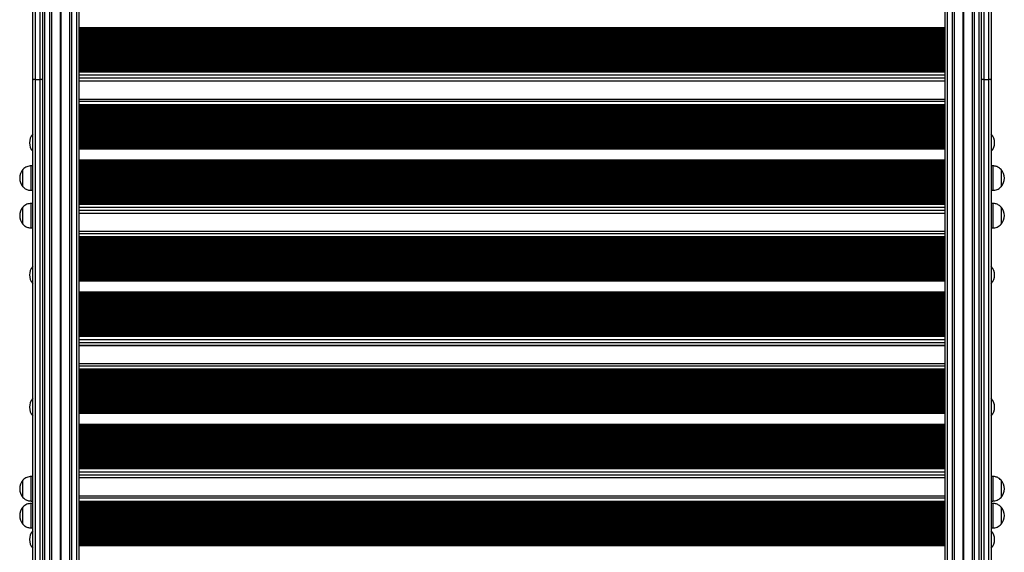
# Model space of a CAD drawing. Units: millimetres. Extents: x 546 to 13686, y 468 to 18160.
# Drawn here: x 8504 to 9710, y 6943 to 7595 of the extents above; entities that cross this region are included whole.
import ezdxf

# ---------------------------------------------------------------- set-up
doc = ezdxf.new("R2010")
doc.units = ezdxf.units.MM
doc.header["$LTSCALE"] = 100

msp = doc.modelspace()

# ---------------------------------------------------------------- linework, layer by layer
at = {"color": 7, "linetype": 'Continuous', "lineweight": 25}
for p, q in [((8535.4, 6151.1), (8535.4, 8226.5)), ((8541.4, 6151.1), (8541.4, 8226.5)), ((8543.9, 6151), (8543.9, 8226.1)), ((8565.9, 6151), (8565.9, 8226.1)), ((8568.4, 6151.1), (8568.4, 8226.5)), ((8574.4, 6151.1), (8574.4, 8226.5)), ((8577.4, 6150.6), (8577.4, 8226)), ((9637.4, 8226), (9637.4, 6150.6)), ((9640.4, 8226.5), (9640.4, 6151.1)), ((9646.4, 8226.5), (9646.4, 6151.1)), ((9648.9, 8226.1), (9648.9, 6151)), ((9670.9, 8226.1), (9670.9, 6151)), ((9673.4, 8226.5), (9673.4, 6151.1)), ((9679.4, 8226.5), (9679.4, 6151.1)), ((8523.4, 8192.1), (8523.4, 7521.8)), ((8529.4, 7521.8), (8529.4, 8192.1)), ((8532.4, 8192.1), (8532.4, 7521.1)), ((9682.4, 7521.1), (9682.4, 8192.1)), ((9685.4, 8192.1), (9685.4, 7521.8)), ((9691.4, 7521.8), (9691.4, 8192.1)), ((8520.4, 7521.1), (8520.4, 8167.9)), ((9694.4, 8166.9), (9694.4, 7521.1)), ((8577.4, 7535.8), (9637.4, 7535.8)), ((8577.4, 7533.2), (9637.4, 7533.2)), ((8577.4, 7532.4), (9637.4, 7532.4)), ((8520.4, 6925.4), (8520.4, 7521.1)), ((8523.4, 7521.8), (8523.4, 6926.1)), ((8523.4, 7521.8), (8529.4, 7521.8)), ((8529.4, 6926.1), (8529.4, 7521.8)), ((8532.4, 7521.1), (8532.4, 6925.4)), ((8577.4, 7520.3), (9637.4, 7520.3)), ((9682.4, 6925.4), (9682.4, 7521.1)), ((9685.4, 7521.8), (9685.4, 6926.1)), ((9685.4, 7521.8), (9691.4, 7521.8)), ((9691.4, 6926.1), (9691.4, 7521.8)), ((9694.4, 7521.1), (9694.4, 6925.4)), ((9637.4, 7497.5), (8577.4, 7497.5)), ((8577.4, 7489.9), (9637.4, 7489.9)), ((8577.4, 7489), (9637.4, 7489)), ((8577.4, 7486.5), (9637.4, 7486.5)), ((8520.4, 7454.9), (8520.4, 7454.9)), ((8520.4, 7433.9), (8520.4, 7454.9)), ((9694.4, 7454.9), (9694.4, 7454.9)), ((9694.4, 7454.9), (9694.4, 7448.6)), ((9694.4, 7448.6), (9694.4, 7433.9)), ((8520.4, 7433.9), (8520.4, 7433.9)), ((9694.4, 7433.9), (9694.4, 7433.9)), ((8508.4, 7411.6), (8508.4, 7411.6)), ((8508.4, 7390.6), (8508.4, 7411.6)), ((8508.4, 7401.1), (8508.4, 7411.6)), ((8520.4, 7416.1), (8518.4, 7416.1)), ((8518.4, 7401.1), (8518.4, 7416.1)), ((9696.4, 7416.1), (9694.4, 7416.1)), ((9696.4, 7416.1), (9696.4, 7386.1)), ((9706.4, 7411.6), (9706.4, 7411.6)), ((9706.4, 7411.6), (9706.4, 7405.3)), ((9706.4, 7411.6), (9706.4, 7390.6)), ((9706.4, 7405.3), (9706.4, 7390.6)), ((8508.4, 7390.6), (8508.4, 7401.1)), ((8518.4, 7386.1), (8518.4, 7401.1)), ((8508.4, 7390.6), (8508.4, 7390.6)), ((8518.4, 7386.1), (8520.4, 7386.1)), ((9694.4, 7386.1), (9696.4, 7386.1)), ((9706.4, 7390.6), (9706.4, 7390.6)), ((8520.4, 7370.1), (8518.4, 7370.1)), ((8518.4, 7355.1), (8518.4, 7370.1)), ((8577.4, 7373.7), (9637.4, 7373.7)), ((8577.4, 7371.1), (9637.4, 7371.1)), ((8577.4, 7370.3), (9637.4, 7370.3)), ((9696.4, 7370.1), (9694.4, 7370.1)), ((9696.4, 7370.1), (9696.4, 7340.1)), ((8508.4, 7365.6), (8508.4, 7365.6)), ((8508.4, 7344.6), (8508.4, 7365.6)), ((8508.4, 7355.1), (8508.4, 7365.6)), ((8577.4, 7358.1), (9637.4, 7358.1)), ((9706.4, 7365.6), (9706.4, 7365.6)), ((9706.4, 7365.6), (9706.4, 7359.3)), ((9706.4, 7365.6), (9706.4, 7344.6)), ((9706.4, 7359.3), (9706.4, 7344.6)), ((8508.4, 7344.6), (8508.4, 7355.1)), ((8518.4, 7340.1), (8518.4, 7355.1)), ((8508.4, 7344.6), (8508.4, 7344.6)), ((8518.4, 7340.1), (8520.4, 7340.1)), ((9637.4, 7335.6), (8577.4, 7335.6)), ((9694.4, 7340.1), (9696.4, 7340.1)), ((9706.4, 7344.6), (9706.4, 7344.6)), ((8577.4, 7328), (9637.4, 7328)), ((8577.4, 7327.1), (9637.4, 7327.1)), ((8577.4, 7324.6), (9637.4, 7324.6)), ((8520.4, 7292.9), (8520.4, 7292.9)), ((8520.4, 7271.9), (8520.4, 7292.9)), ((9694.4, 7292.9), (9694.4, 7292.9)), ((9694.4, 7292.9), (9694.4, 7286.6)), ((9694.4, 7286.6), (9694.4, 7271.9)), ((8520.4, 7271.9), (8520.4, 7271.9)), ((9694.4, 7271.9), (9694.4, 7271.9)), ((8577.4, 7211.7), (9637.4, 7211.7)), ((8577.4, 7209.2), (9637.4, 7209.2)), ((8577.4, 7208.3), (9637.4, 7208.3)), ((8577.4, 7196.2), (9637.4, 7196.2)), ((9637.4, 7173.6), (8577.4, 7173.6)), ((8577.4, 7165.9), (9637.4, 7165.9)), ((8577.4, 7165.1), (9637.4, 7165.1)), ((8577.4, 7162.5), (9637.4, 7162.5)), ((8520.4, 7130.9), (8520.4, 7130.9)), ((8520.4, 7109.9), (8520.4, 7130.9)), ((9694.4, 7130.9), (9694.4, 7130.9)), ((9694.4, 7130.9), (9694.4, 7124.6)), ((9694.4, 7124.6), (9694.4, 7109.9)), ((8520.4, 7109.9), (8520.4, 7109.9)), ((9694.4, 7109.9), (9694.4, 7109.9)), ((8577.4, 7049.7), (9637.4, 7049.7)), ((8577.4, 7047.2), (9637.4, 7047.2)), ((8577.4, 7046.3), (9637.4, 7046.3)), ((8520.4, 7035.5), (8518.4, 7035.5)), ((8518.4, 7020.5), (8518.4, 7035.5)), ((8577.4, 7034.2), (9637.4, 7034.2)), ((9696.4, 7035.5), (9694.4, 7035.5)), ((9696.4, 7035.5), (9696.4, 7005.5)), ((8508.4, 7031), (8508.4, 7031)), ((8508.4, 7010), (8508.4, 7031)), ((8508.4, 7020.5), (8508.4, 7031)), ((8508.4, 7010), (8508.4, 7020.5)), ((8518.4, 7005.5), (8518.4, 7020.5)), ((9706.4, 7031), (9706.4, 7031)), ((9706.4, 7031), (9706.4, 7024.8)), ((9706.4, 7031), (9706.4, 7010)), ((9706.4, 7024.8), (9706.4, 7010)), ((8508.4, 7010), (8508.4, 7010)), ((9637.4, 7011.5), (8577.4, 7011.5)), ((9706.4, 7010), (9706.4, 7010)), ((8508.4, 6998.1), (8508.4, 6998.1)), ((8508.4, 6977.1), (8508.4, 6998.1)), ((8508.4, 6987.6), (8508.4, 6998.1)), ((8518.4, 7005.5), (8520.4, 7005.5)), ((8520.4, 7002.6), (8518.4, 7002.6)), ((8518.4, 6987.6), (8518.4, 7002.6)), ((8577.4, 7003.9), (9637.4, 7003.9)), ((8577.4, 7003.1), (9637.4, 7003.1)), ((8577.4, 7000.5), (9637.4, 7000.5)), ((9694.4, 7005.5), (9696.4, 7005.5)), ((9696.4, 7002.6), (9694.4, 7002.6)), ((9696.4, 7002.6), (9696.4, 6972.6)), ((9706.4, 6998.1), (9706.4, 6998.1)), ((9706.4, 6998.1), (9706.4, 6991.8)), ((9706.4, 6998.1), (9706.4, 6977.1)), ((8508.4, 6977.1), (8508.4, 6987.6)), ((8518.4, 6972.6), (8518.4, 6987.6)), ((9706.4, 6991.8), (9706.4, 6977.1)), ((8508.4, 6977.1), (8508.4, 6977.1)), ((8518.4, 6972.6), (8520.4, 6972.6)), ((9694.4, 6972.6), (9696.4, 6972.6)), ((9706.4, 6977.1), (9706.4, 6977.1)), ((8520.4, 6968.8), (8520.4, 6968.8)), ((8520.4, 6947.8), (8520.4, 6968.8)), ((9694.4, 6968.8), (9694.4, 6968.8)), ((9694.4, 6968.8), (9694.4, 6962.5)), ((9694.4, 6962.5), (9694.4, 6947.8)), ((8520.4, 6947.8), (8520.4, 6947.8)), ((9694.4, 6947.8), (9694.4, 6947.8))]:
    msp.add_line(p, q, dxfattribs=at)
at = {"color": 8, "linetype": 'Continuous', "lineweight": 25}
for p, q in [((8554.5, 6151), (8554.5, 8226.1)), ((8554.7, 6151), (8554.7, 8226.1)), ((8554.8, 6151), (8554.8, 8226.1)), ((8555.1, 6151), (8555.1, 8226.1)), ((8555.2, 6151), (8555.2, 8226.1)), ((8555.3, 6151), (8555.3, 8226.1)), ((9659.5, 8226.1), (9659.5, 6151)), ((9659.7, 8226.1), (9659.7, 6151)), ((9659.8, 8226.1), (9659.8, 6151)), ((9660.1, 8226.1), (9660.1, 6151)), ((9660.2, 8226.1), (9660.2, 6151)), ((9660.3, 8226.1), (9660.3, 6151)), ((8577.4, 7585.6), (9637.4, 7585.6)), ((8577.4, 7584.9), (9637.4, 7584.9)), ((8577.4, 7584.2), (9637.4, 7584.2)), ((8577.4, 7584.1), (9637.4, 7584.1)), ((8577.4, 7583.4), (9637.4, 7583.4)), ((8577.4, 7583.2), (9637.4, 7583.2)), ((8577.4, 7582.8), (9637.4, 7582.8)), ((8577.4, 7581.5), (9637.4, 7581.5)), ((8577.4, 7580.8), (9637.4, 7580.8)), ((8577.4, 7580.7), (9637.4, 7580.7)), ((8577.4, 7580), (9637.4, 7580)), ((8577.4, 7579.9), (9637.4, 7579.9)), ((8577.4, 7579.4), (9637.4, 7579.4)), ((8577.4, 7578.1), (9637.4, 7578.1)), ((8577.4, 7577.4), (9637.4, 7577.4)), ((8577.4, 7577.3), (9637.4, 7577.3)), ((8577.4, 7576.6), (9637.4, 7576.6)), ((8577.4, 7576.5), (9637.4, 7576.5)), ((8577.4, 7576), (9637.4, 7576)), ((8577.4, 7574.8), (9637.4, 7574.8)), ((8577.4, 7574), (9637.4, 7574)), ((8577.4, 7573.9), (9637.4, 7573.9)), ((8577.4, 7573.2), (9637.4, 7573.2)), ((8577.4, 7573.1), (9637.4, 7573.1)), ((8577.4, 7572.6), (9637.4, 7572.6)), ((8577.4, 7571.4), (9637.4, 7571.4)), ((8577.4, 7570.7), (9637.4, 7570.7)), ((8577.4, 7570.5), (9637.4, 7570.5)), ((8577.4, 7569.8), (9637.4, 7569.8)), ((8577.4, 7569.7), (9637.4, 7569.7)), ((8577.4, 7569.2), (9637.4, 7569.2)), ((8577.4, 7568), (9637.4, 7568)), ((8577.4, 7567.3), (9637.4, 7567.3)), ((8577.4, 7567.1), (9637.4, 7567.1)), ((8577.4, 7566.4), (9637.4, 7566.4)), ((8577.4, 7566.3), (9637.4, 7566.3)), ((8577.4, 7565.8), (9637.4, 7565.8)), ((8577.4, 7564.6), (9637.4, 7564.6)), ((8577.4, 7563.9), (9637.4, 7563.9)), ((8577.4, 7563.7), (9637.4, 7563.7)), ((8577.4, 7563), (9637.4, 7563)), ((8577.4, 7562.9), (9637.4, 7562.9)), ((8577.4, 7562.4), (9637.4, 7562.4)), ((8577.4, 7561.2), (9637.4, 7561.2)), ((8577.4, 7560.5), (9637.4, 7560.5)), ((8577.4, 7560.3), (9637.4, 7560.3)), ((8577.4, 7559.6), (9637.4, 7559.6)), ((8577.4, 7559.5), (9637.4, 7559.5)), ((8577.4, 7559), (9637.4, 7559)), ((8577.4, 7557.8), (9637.4, 7557.8)), ((8577.4, 7557.1), (9637.4, 7557.1)), ((8577.4, 7556.9), (9637.4, 7556.9)), ((8577.4, 7556.2), (9637.4, 7556.2)), ((8577.4, 7556.1), (9637.4, 7556.1)), ((8577.4, 7555.6), (9637.4, 7555.6)), ((8577.4, 7554.4), (9637.4, 7554.4)), ((8577.4, 7553.7), (9637.4, 7553.7)), ((8577.4, 7553.5), (9637.4, 7553.5)), ((8577.4, 7552.8), (9637.4, 7552.8)), ((8577.4, 7552.7), (9637.4, 7552.7)), ((8577.4, 7552.2), (9637.4, 7552.2)), ((8577.4, 7551), (9637.4, 7551)), ((8577.4, 7550.3), (9637.4, 7550.3)), ((8577.4, 7550.1), (9637.4, 7550.1)), ((8577.4, 7549.4), (9637.4, 7549.4)), ((8577.4, 7549.3), (9637.4, 7549.3)), ((8577.4, 7548.8), (9637.4, 7548.8)), ((8577.4, 7547.6), (9637.4, 7547.6)), ((8577.4, 7546.9), (9637.4, 7546.9)), ((8577.4, 7546.7), (9637.4, 7546.7)), ((8577.4, 7546), (9637.4, 7546)), ((8577.4, 7545.9), (9637.4, 7545.9)), ((8577.4, 7545.4), (9637.4, 7545.4)), ((8577.4, 7544.2), (9637.4, 7544.2)), ((8577.4, 7543.5), (9637.4, 7543.5)), ((8577.4, 7543.3), (9637.4, 7543.3)), ((8577.4, 7542.7), (9637.4, 7542.7)), ((8577.4, 7542.5), (9637.4, 7542.5)), ((8577.4, 7542.1), (9637.4, 7542.1)), ((8577.4, 7540.8), (9637.4, 7540.8)), ((8577.4, 7540.1), (9637.4, 7540.1)), ((8577.4, 7539.9), (9637.4, 7539.9)), ((8577.4, 7539.3), (9637.4, 7539.3)), ((8577.4, 7539.1), (9637.4, 7539.1)), ((8577.4, 7538.7), (9637.4, 7538.7)), ((8577.4, 7537.4), (9637.4, 7537.4)), ((8577.4, 7536.7), (9637.4, 7536.7)), ((8577.4, 7536.5), (9637.4, 7536.5)), ((8577.4, 7535.3), (9637.4, 7535.3)), ((8577.4, 7534), (9637.4, 7534)), ((8577.4, 7531.9), (9637.4, 7531.9)), ((8577.4, 7531.3), (9637.4, 7531.3)), ((8577.4, 7527.4), (9637.4, 7527.4)), ((8577.4, 7523.8), (9637.4, 7523.8)), ((8577.4, 7520.4), (9637.4, 7520.4)), ((8577.4, 7495.2), (9637.4, 7495.2)), ((8577.4, 7491.4), (9637.4, 7491.4)), ((8577.4, 7490.7), (9637.4, 7490.7)), ((8577.4, 7488.5), (9637.4, 7488.5)), ((8577.4, 7487.3), (9637.4, 7487.3)), ((8577.4, 7485.7), (9637.4, 7485.7)), ((8577.4, 7485.6), (9637.4, 7485.6)), ((8577.4, 7485.1), (9637.4, 7485.1)), ((8577.4, 7483.9), (9637.4, 7483.9)), ((8577.4, 7483.2), (9637.4, 7483.2)), ((8577.4, 7483), (9637.4, 7483)), ((8577.4, 7482.3), (9637.4, 7482.3)), ((8577.4, 7482.2), (9637.4, 7482.2)), ((8577.4, 7481.7), (9637.4, 7481.7)), ((8577.4, 7480.5), (9637.4, 7480.5)), ((8577.4, 7479.8), (9637.4, 7479.8)), ((8577.4, 7479.6), (9637.4, 7479.6)), ((8577.4, 7478.9), (9637.4, 7478.9)), ((8577.4, 7478.8), (9637.4, 7478.8)), ((8577.4, 7478.3), (9637.4, 7478.3)), ((8577.4, 7477.1), (9637.4, 7477.1)), ((8577.4, 7476.4), (9637.4, 7476.4)), ((8577.4, 7476.2), (9637.4, 7476.2)), ((8577.4, 7475.6), (9637.4, 7475.6)), ((8577.4, 7475.4), (9637.4, 7475.4)), ((8577.4, 7475), (9637.4, 7475)), ((8577.4, 7473.7), (9637.4, 7473.7)), ((8577.4, 7473), (9637.4, 7473)), ((8577.4, 7472.8), (9637.4, 7472.8)), ((8577.4, 7472.2), (9637.4, 7472.2)), ((8577.4, 7472), (9637.4, 7472)), ((8577.4, 7471.6), (9637.4, 7471.6)), ((8577.4, 7470.3), (9637.4, 7470.3)), ((8577.4, 7469.6), (9637.4, 7469.6)), ((8577.4, 7469.4), (9637.4, 7469.4)), ((8577.4, 7468.8), (9637.4, 7468.8)), ((8577.4, 7468.6), (9637.4, 7468.6)), ((8577.4, 7468.2), (9637.4, 7468.2)), ((8577.4, 7466.9), (9637.4, 7466.9)), ((8577.4, 7466.2), (9637.4, 7466.2)), ((8577.4, 7466), (9637.4, 7466)), ((8577.4, 7465.4), (9637.4, 7465.4)), ((8577.4, 7465.2), (9637.4, 7465.2)), ((8577.4, 7464.8), (9637.4, 7464.8)), ((8577.4, 7463.5), (9637.4, 7463.5)), ((8577.4, 7462.8), (9637.4, 7462.8)), ((8577.4, 7462.6), (9637.4, 7462.6)), ((8577.4, 7462), (9637.4, 7462)), ((8577.4, 7461.8), (9637.4, 7461.8)), ((8577.4, 7461.4), (9637.4, 7461.4)), ((8577.4, 7460.1), (9637.4, 7460.1)), ((8577.4, 7459.4), (9637.4, 7459.4)), ((8577.4, 7459.3), (9637.4, 7459.3)), ((8577.4, 7458.6), (9637.4, 7458.6)), ((8577.4, 7458.4), (9637.4, 7458.4)), ((8577.4, 7458), (9637.4, 7458)), ((8577.4, 7456.7), (9637.4, 7456.7)), ((8577.4, 7456), (9637.4, 7456)), ((8577.4, 7455.9), (9637.4, 7455.9)), ((8577.4, 7455.2), (9637.4, 7455.2)), ((8577.4, 7455), (9637.4, 7455)), ((8577.4, 7454.6), (9637.4, 7454.6)), ((8577.4, 7453.3), (9637.4, 7453.3)), ((8577.4, 7452.6), (9637.4, 7452.6)), ((8577.4, 7452.5), (9637.4, 7452.5)), ((8577.4, 7451.8), (9637.4, 7451.8)), ((8577.4, 7451.7), (9637.4, 7451.7)), ((8577.4, 7451.2), (9637.4, 7451.2)), ((8577.4, 7449.9), (9637.4, 7449.9)), ((8577.4, 7449.2), (9637.4, 7449.2)), ((8577.4, 7449.1), (9637.4, 7449.1)), ((8577.4, 7448.4), (9637.4, 7448.4)), ((8577.4, 7448.3), (9637.4, 7448.3)), ((8577.4, 7447.8), (9637.4, 7447.8)), ((8577.4, 7446.6), (9637.4, 7446.6)), ((8577.4, 7445.8), (9637.4, 7445.8)), ((8577.4, 7445.7), (9637.4, 7445.7)), ((8577.4, 7445), (9637.4, 7445)), ((8577.4, 7444.9), (9637.4, 7444.9)), ((8577.4, 7444.4), (9637.4, 7444.4)), ((8577.4, 7443.2), (9637.4, 7443.2)), ((8577.4, 7442.5), (9637.4, 7442.5)), ((8577.4, 7442.3), (9637.4, 7442.3)), ((8577.4, 7441.6), (9637.4, 7441.6)), ((8577.4, 7441.5), (9637.4, 7441.5)), ((8577.4, 7441), (9637.4, 7441)), ((8577.4, 7439.8), (9637.4, 7439.8)), ((8577.4, 7439.1), (9637.4, 7439.1)), ((8577.4, 7438.9), (9637.4, 7438.9)), ((8577.4, 7438.2), (9637.4, 7438.2)), ((8577.4, 7438.1), (9637.4, 7438.1)), ((8577.4, 7437.6), (9637.4, 7437.6)), ((8577.4, 7437.1), (9637.4, 7437.1)), ((8577.4, 7423.5), (9637.4, 7423.5)), ((8577.4, 7422.8), (9637.4, 7422.8)), ((8577.4, 7422.1), (9637.4, 7422.1)), ((8577.4, 7421.9), (9637.4, 7421.9)), ((8577.4, 7421.3), (9637.4, 7421.3)), ((8577.4, 7421.1), (9637.4, 7421.1)), ((8577.4, 7420.7), (9637.4, 7420.7)), ((8577.4, 7419.4), (9637.4, 7419.4)), ((8577.4, 7418.7), (9637.4, 7418.7)), ((8577.4, 7418.5), (9637.4, 7418.5)), ((8577.4, 7417.9), (9637.4, 7417.9)), ((8577.4, 7417.7), (9637.4, 7417.7)), ((8577.4, 7417.3), (9637.4, 7417.3)), ((8577.4, 7416), (9637.4, 7416)), ((8577.4, 7415.3), (9637.4, 7415.3)), ((8577.4, 7415.1), (9637.4, 7415.1)), ((8577.4, 7414.5), (9637.4, 7414.5)), ((8577.4, 7414.3), (9637.4, 7414.3)), ((8577.4, 7413.9), (9637.4, 7413.9)), ((8577.4, 7412.6), (9637.4, 7412.6)), ((8577.4, 7411.9), (9637.4, 7411.9)), ((8577.4, 7411.7), (9637.4, 7411.7)), ((8577.4, 7411.1), (9637.4, 7411.1)), ((8577.4, 7410.9), (9637.4, 7410.9)), ((8577.4, 7410.5), (9637.4, 7410.5)), ((8577.4, 7409.2), (9637.4, 7409.2)), ((8577.4, 7408.5), (9637.4, 7408.5)), ((8577.4, 7408.3), (9637.4, 7408.3)), ((8577.4, 7407.7), (9637.4, 7407.7)), ((8577.4, 7407.5), (9637.4, 7407.5)), ((8577.4, 7407.1), (9637.4, 7407.1)), ((8577.4, 7405.8), (9637.4, 7405.8)), ((8577.4, 7405.1), (9637.4, 7405.1)), ((8577.4, 7405), (9637.4, 7405)), ((8577.4, 7404.3), (9637.4, 7404.3)), ((8577.4, 7404.1), (9637.4, 7404.1)), ((8577.4, 7403.7), (9637.4, 7403.7)), ((8577.4, 7402.4), (9637.4, 7402.4)), ((8577.4, 7401.7), (9637.4, 7401.7)), ((8577.4, 7401.6), (9637.4, 7401.6)), ((8577.4, 7400.9), (9637.4, 7400.9)), ((8577.4, 7400.7), (9637.4, 7400.7)), ((8577.4, 7400.3), (9637.4, 7400.3)), ((8577.4, 7399), (9637.4, 7399)), ((8577.4, 7398.3), (9637.4, 7398.3)), ((8577.4, 7398.2), (9637.4, 7398.2)), ((8577.4, 7397.5), (9637.4, 7397.5)), ((8577.4, 7397.4), (9637.4, 7397.4)), ((8577.4, 7396.9), (9637.4, 7396.9)), ((8577.4, 7395.6), (9637.4, 7395.6)), ((8577.4, 7394.9), (9637.4, 7394.9)), ((8577.4, 7394.8), (9637.4, 7394.8)), ((8577.4, 7394.1), (9637.4, 7394.1)), ((8577.4, 7394), (9637.4, 7394)), ((8577.4, 7393.5), (9637.4, 7393.5)), ((8577.4, 7392.3), (9637.4, 7392.3)), ((8577.4, 7391.5), (9637.4, 7391.5)), ((8577.4, 7391.4), (9637.4, 7391.4)), ((8577.4, 7390.7), (9637.4, 7390.7)), ((8577.4, 7390.6), (9637.4, 7390.6)), ((8577.4, 7390.1), (9637.4, 7390.1)), ((8577.4, 7388.9), (9637.4, 7388.9)), ((8577.4, 7388.2), (9637.4, 7388.2)), ((8577.4, 7388), (9637.4, 7388)), ((8577.4, 7387.3), (9637.4, 7387.3)), ((8577.4, 7387.2), (9637.4, 7387.2)), ((8577.4, 7386.7), (9637.4, 7386.7)), ((8577.4, 7385.5), (9637.4, 7385.5)), ((8577.4, 7384.8), (9637.4, 7384.8)), ((8577.4, 7384.6), (9637.4, 7384.6)), ((8577.4, 7383.9), (9637.4, 7383.9)), ((8577.4, 7383.8), (9637.4, 7383.8)), ((8577.4, 7383.3), (9637.4, 7383.3)), ((8577.4, 7382.1), (9637.4, 7382.1)), ((8577.4, 7381.4), (9637.4, 7381.4)), ((8577.4, 7381.2), (9637.4, 7381.2)), ((8577.4, 7380.5), (9637.4, 7380.5)), ((8577.4, 7380.4), (9637.4, 7380.4)), ((8577.4, 7379.9), (9637.4, 7379.9)), ((8577.4, 7378.7), (9637.4, 7378.7)), ((8577.4, 7378), (9637.4, 7378)), ((8577.4, 7377.8), (9637.4, 7377.8)), ((8577.4, 7377.1), (9637.4, 7377.1)), ((8577.4, 7377), (9637.4, 7377)), ((8577.4, 7376.5), (9637.4, 7376.5)), ((8577.4, 7375.3), (9637.4, 7375.3)), ((8577.4, 7374.6), (9637.4, 7374.6)), ((8577.4, 7374.4), (9637.4, 7374.4)), ((8577.4, 7373.1), (9637.4, 7373.1)), ((8577.4, 7371.9), (9637.4, 7371.9)), ((8577.4, 7369.7), (9637.4, 7369.7)), ((8577.4, 7369.2), (9637.4, 7369.2)), ((8577.4, 7365.3), (9637.4, 7365.3)), ((8577.4, 7361.7), (9637.4, 7361.7)), ((8577.4, 7358.2), (9637.4, 7358.2)), ((8577.4, 7333.3), (9637.4, 7333.3)), ((8577.4, 7329.4), (9637.4, 7329.4)), ((8577.4, 7328.7), (9637.4, 7328.7)), ((8577.4, 7326.6), (9637.4, 7326.6)), ((8577.4, 7325.4), (9637.4, 7325.4)), ((8577.4, 7323.8), (9637.4, 7323.8)), ((8577.4, 7323.7), (9637.4, 7323.7)), ((8577.4, 7323.2), (9637.4, 7323.2)), ((8577.4, 7322), (9637.4, 7322)), ((8577.4, 7321.3), (9637.4, 7321.3)), ((8577.4, 7321.1), (9637.4, 7321.1)), ((8577.4, 7320.4), (9637.4, 7320.4)), ((8577.4, 7320.3), (9637.4, 7320.3)), ((8577.4, 7319.8), (9637.4, 7319.8)), ((8577.4, 7318.6), (9637.4, 7318.6)), ((8577.4, 7317.9), (9637.4, 7317.9)), ((8577.4, 7317.7), (9637.4, 7317.7)), ((8577.4, 7317), (9637.4, 7317)), ((8577.4, 7316.9), (9637.4, 7316.9)), ((8577.4, 7316.4), (9637.4, 7316.4)), ((8577.4, 7315.2), (9637.4, 7315.2)), ((8577.4, 7314.5), (9637.4, 7314.5)), ((8577.4, 7314.3), (9637.4, 7314.3)), ((8577.4, 7313.6), (9637.4, 7313.6)), ((8577.4, 7313.5), (9637.4, 7313.5)), ((8577.4, 7313), (9637.4, 7313)), ((8577.4, 7311.8), (9637.4, 7311.8)), ((8577.4, 7311.1), (9637.4, 7311.1)), ((8577.4, 7310.9), (9637.4, 7310.9)), ((8577.4, 7310.2), (9637.4, 7310.2)), ((8577.4, 7310.1), (9637.4, 7310.1)), ((8577.4, 7309.6), (9637.4, 7309.6)), ((8577.4, 7308.4), (9637.4, 7308.4)), ((8577.4, 7307.7), (9637.4, 7307.7)), ((8577.4, 7307.5), (9637.4, 7307.5)), ((8577.4, 7306.8), (9637.4, 7306.8)), ((8577.4, 7306.7), (9637.4, 7306.7)), ((8577.4, 7306.2), (9637.4, 7306.2)), ((8577.4, 7305), (9637.4, 7305)), ((8577.4, 7304.3), (9637.4, 7304.3)), ((8577.4, 7304.1), (9637.4, 7304.1)), ((8577.4, 7303.4), (9637.4, 7303.4)), ((8577.4, 7303.3), (9637.4, 7303.3)), ((8577.4, 7302.8), (9637.4, 7302.8)), ((8577.4, 7301.6), (9637.4, 7301.6)), ((8577.4, 7300.9), (9637.4, 7300.9)), ((8577.4, 7300.7), (9637.4, 7300.7)), ((8577.4, 7300.1), (9637.4, 7300.1)), ((8577.4, 7299.9), (9637.4, 7299.9)), ((8577.4, 7299.5), (9637.4, 7299.5)), ((8577.4, 7298.2), (9637.4, 7298.2)), ((8577.4, 7297.5), (9637.4, 7297.5)), ((8577.4, 7297.3), (9637.4, 7297.3)), ((8577.4, 7296.7), (9637.4, 7296.7)), ((8577.4, 7296.5), (9637.4, 7296.5)), ((8577.4, 7296.1), (9637.4, 7296.1)), ((8577.4, 7294.8), (9637.4, 7294.8)), ((8577.4, 7294.1), (9637.4, 7294.1)), ((8577.4, 7293.9), (9637.4, 7293.9)), ((8577.4, 7293.3), (9637.4, 7293.3)), ((8577.4, 7293.1), (9637.4, 7293.1)), ((8577.4, 7292.7), (9637.4, 7292.7)), ((8577.4, 7291.4), (9637.4, 7291.4)), ((8577.4, 7290.7), (9637.4, 7290.7)), ((8577.4, 7290.5), (9637.4, 7290.5)), ((8577.4, 7289.9), (9637.4, 7289.9)), ((8577.4, 7289.7), (9637.4, 7289.7)), ((8577.4, 7289.3), (9637.4, 7289.3)), ((8577.4, 7288), (9637.4, 7288)), ((8577.4, 7287.3), (9637.4, 7287.3)), ((8577.4, 7287.1), (9637.4, 7287.1)), ((8577.4, 7286.5), (9637.4, 7286.5)), ((8577.4, 7286.3), (9637.4, 7286.3)), ((8577.4, 7285.9), (9637.4, 7285.9)), ((8577.4, 7284.6), (9637.4, 7284.6)), ((8577.4, 7283.9), (9637.4, 7283.9)), ((8577.4, 7283.8), (9637.4, 7283.8)), ((8577.4, 7283.1), (9637.4, 7283.1)), ((8577.4, 7282.9), (9637.4, 7282.9)), ((8577.4, 7282.5), (9637.4, 7282.5)), ((8577.4, 7281.2), (9637.4, 7281.2)), ((8577.4, 7280.5), (9637.4, 7280.5)), ((8577.4, 7280.4), (9637.4, 7280.4)), ((8577.4, 7279.7), (9637.4, 7279.7)), ((8577.4, 7279.5), (9637.4, 7279.5)), ((8577.4, 7279.1), (9637.4, 7279.1)), ((8577.4, 7277.8), (9637.4, 7277.8)), ((8577.4, 7277.1), (9637.4, 7277.1)), ((8577.4, 7277), (9637.4, 7277)), ((8577.4, 7276.3), (9637.4, 7276.3)), ((8577.4, 7276.2), (9637.4, 7276.2)), ((8577.4, 7275.7), (9637.4, 7275.7)), ((8577.4, 7275.1), (9637.4, 7275.1)), ((8577.4, 7261.6), (9637.4, 7261.6)), ((8577.4, 7260.9), (9637.4, 7260.9)), ((8577.4, 7260.2), (9637.4, 7260.2)), ((8577.4, 7260), (9637.4, 7260)), ((8577.4, 7259.3), (9637.4, 7259.3)), ((8577.4, 7259.2), (9637.4, 7259.2)), ((8577.4, 7258.7), (9637.4, 7258.7)), ((8577.4, 7257.5), (9637.4, 7257.5)), ((8577.4, 7256.8), (9637.4, 7256.8)), ((8577.4, 7256.6), (9637.4, 7256.6)), ((8577.4, 7255.9), (9637.4, 7255.9)), ((8577.4, 7255.8), (9637.4, 7255.8)), ((8577.4, 7255.3), (9637.4, 7255.3)), ((8577.4, 7254.1), (9637.4, 7254.1)), ((8577.4, 7253.4), (9637.4, 7253.4)), ((8577.4, 7253.2), (9637.4, 7253.2)), ((8577.4, 7252.5), (9637.4, 7252.5)), ((8577.4, 7252.4), (9637.4, 7252.4)), ((8577.4, 7251.9), (9637.4, 7251.9)), ((8577.4, 7250.7), (9637.4, 7250.7)), ((8577.4, 7250), (9637.4, 7250)), ((8577.4, 7249.8), (9637.4, 7249.8)), ((8577.4, 7249.1), (9637.4, 7249.1)), ((8577.4, 7249), (9637.4, 7249)), ((8577.4, 7248.5), (9637.4, 7248.5)), ((8577.4, 7247.3), (9637.4, 7247.3)), ((8577.4, 7246.6), (9637.4, 7246.6)), ((8577.4, 7246.4), (9637.4, 7246.4)), ((8577.4, 7245.8), (9637.4, 7245.8)), ((8577.4, 7245.6), (9637.4, 7245.6)), ((8577.4, 7245.2), (9637.4, 7245.2)), ((8577.4, 7243.9), (9637.4, 7243.9)), ((8577.4, 7243.2), (9637.4, 7243.2)), ((8577.4, 7243), (9637.4, 7243)), ((8577.4, 7242.4), (9637.4, 7242.4)), ((8577.4, 7242.2), (9637.4, 7242.2)), ((8577.4, 7241.8), (9637.4, 7241.8)), ((8577.4, 7240.5), (9637.4, 7240.5)), ((8577.4, 7239.8), (9637.4, 7239.8)), ((8577.4, 7239.6), (9637.4, 7239.6)), ((8577.4, 7239), (9637.4, 7239)), ((8577.4, 7238.8), (9637.4, 7238.8)), ((8577.4, 7238.4), (9637.4, 7238.4)), ((8577.4, 7237.1), (9637.4, 7237.1)), ((8577.4, 7236.4), (9637.4, 7236.4)), ((8577.4, 7236.2), (9637.4, 7236.2)), ((8577.4, 7235.6), (9637.4, 7235.6)), ((8577.4, 7235.4), (9637.4, 7235.4)), ((8577.4, 7235), (9637.4, 7235)), ((8577.4, 7233.7), (9637.4, 7233.7)), ((8577.4, 7233), (9637.4, 7233)), ((8577.4, 7232.8), (9637.4, 7232.8)), ((8577.4, 7232.2), (9637.4, 7232.2)), ((8577.4, 7232), (9637.4, 7232)), ((8577.4, 7231.6), (9637.4, 7231.6)), ((8577.4, 7230.3), (9637.4, 7230.3)), ((8577.4, 7229.6), (9637.4, 7229.6)), ((8577.4, 7229.5), (9637.4, 7229.5)), ((8577.4, 7228.8), (9637.4, 7228.8)), ((8577.4, 7228.6), (9637.4, 7228.6)), ((8577.4, 7228.2), (9637.4, 7228.2)), ((8577.4, 7226.9), (9637.4, 7226.9)), ((8577.4, 7226.2), (9637.4, 7226.2)), ((8577.4, 7226.1), (9637.4, 7226.1)), ((8577.4, 7225.4), (9637.4, 7225.4)), ((8577.4, 7225.2), (9637.4, 7225.2)), ((8577.4, 7224.8), (9637.4, 7224.8)), ((8577.4, 7223.5), (9637.4, 7223.5)), ((8577.4, 7222.8), (9637.4, 7222.8)), ((8577.4, 7222.7), (9637.4, 7222.7)), ((8577.4, 7222), (9637.4, 7222)), ((8577.4, 7221.9), (9637.4, 7221.9)), ((8577.4, 7221.4), (9637.4, 7221.4)), ((8577.4, 7220.1), (9637.4, 7220.1)), ((8577.4, 7219.4), (9637.4, 7219.4)), ((8577.4, 7219.3), (9637.4, 7219.3)), ((8577.4, 7218.6), (9637.4, 7218.6)), ((8577.4, 7218.5), (9637.4, 7218.5)), ((8577.4, 7218), (9637.4, 7218)), ((8577.4, 7216.8), (9637.4, 7216.8)), ((8577.4, 7216), (9637.4, 7216)), ((8577.4, 7215.9), (9637.4, 7215.9)), ((8577.4, 7215.2), (9637.4, 7215.2)), ((8577.4, 7215.1), (9637.4, 7215.1)), ((8577.4, 7214.6), (9637.4, 7214.6)), ((8577.4, 7213.4), (9637.4, 7213.4)), ((8577.4, 7212.7), (9637.4, 7212.7)), ((8577.4, 7212.5), (9637.4, 7212.5)), ((8577.4, 7211.2), (9637.4, 7211.2)), ((8577.4, 7210), (9637.4, 7210)), ((8577.4, 7207.8), (9637.4, 7207.8)), ((8577.4, 7207.3), (9637.4, 7207.3)), ((8577.4, 7203.4), (9637.4, 7203.4)), ((8577.4, 7199.7), (9637.4, 7199.7)), ((8577.4, 7196.3), (9637.4, 7196.3)), ((8577.4, 7171.3), (9637.4, 7171.3)), ((8577.4, 7167.4), (9637.4, 7167.4)), ((8577.4, 7166.7), (9637.4, 7166.7)), ((8577.4, 7164.6), (9637.4, 7164.6)), ((8577.4, 7163.3), (9637.4, 7163.3)), ((8577.4, 7161.8), (9637.4, 7161.8)), ((8577.4, 7161.6), (9637.4, 7161.6)), ((8577.4, 7161.2), (9637.4, 7161.2)), ((8577.4, 7159.9), (9637.4, 7159.9)), ((8577.4, 7159.2), (9637.4, 7159.2)), ((8577.4, 7159.1), (9637.4, 7159.1)), ((8577.4, 7158.4), (9637.4, 7158.4)), ((8577.4, 7158.3), (9637.4, 7158.3)), ((8577.4, 7157.8), (9637.4, 7157.8)), ((8577.4, 7156.5), (9637.4, 7156.5)), ((8577.4, 7155.8), (9637.4, 7155.8)), ((8577.4, 7155.7), (9637.4, 7155.7)), ((8577.4, 7155), (9637.4, 7155)), ((8577.4, 7154.9), (9637.4, 7154.9)), ((8577.4, 7154.4), (9637.4, 7154.4)), ((8577.4, 7153.2), (9637.4, 7153.2)), ((8577.4, 7152.4), (9637.4, 7152.4)), ((8577.4, 7152.3), (9637.4, 7152.3)), ((8577.4, 7151.6), (9637.4, 7151.6)), ((8577.4, 7151.5), (9637.4, 7151.5)), ((8577.4, 7151), (9637.4, 7151)), ((8577.4, 7149.8), (9637.4, 7149.8)), ((8577.4, 7149.1), (9637.4, 7149.1)), ((8577.4, 7148.9), (9637.4, 7148.9)), ((8577.4, 7148.2), (9637.4, 7148.2)), ((8577.4, 7148.1), (9637.4, 7148.1)), ((8577.4, 7147.6), (9637.4, 7147.6)), ((8577.4, 7146.4), (9637.4, 7146.4)), ((8577.4, 7145.7), (9637.4, 7145.7)), ((8577.4, 7145.5), (9637.4, 7145.5)), ((8577.4, 7144.8), (9637.4, 7144.8)), ((8577.4, 7144.7), (9637.4, 7144.7)), ((8577.4, 7144.2), (9637.4, 7144.2)), ((8577.4, 7143), (9637.4, 7143)), ((8577.4, 7142.3), (9637.4, 7142.3)), ((8577.4, 7142.1), (9637.4, 7142.1)), ((8577.4, 7141.4), (9637.4, 7141.4)), ((8577.4, 7141.3), (9637.4, 7141.3)), ((8577.4, 7140.8), (9637.4, 7140.8)), ((8577.4, 7139.6), (9637.4, 7139.6)), ((8577.4, 7138.9), (9637.4, 7138.9)), ((8577.4, 7138.7), (9637.4, 7138.7)), ((8577.4, 7138), (9637.4, 7138)), ((8577.4, 7137.9), (9637.4, 7137.9)), ((8577.4, 7137.4), (9637.4, 7137.4)), ((8577.4, 7136.2), (9637.4, 7136.2)), ((8577.4, 7135.5), (9637.4, 7135.5)), ((8577.4, 7135.3), (9637.4, 7135.3)), ((8577.4, 7134.6), (9637.4, 7134.6)), ((8577.4, 7134.5), (9637.4, 7134.5)), ((8577.4, 7134), (9637.4, 7134)), ((8577.4, 7132.8), (9637.4, 7132.8)), ((8577.4, 7132.1), (9637.4, 7132.1)), ((8577.4, 7131.9), (9637.4, 7131.9)), ((8577.4, 7131.2), (9637.4, 7131.2)), ((8577.4, 7131.1), (9637.4, 7131.1)), ((8577.4, 7130.6), (9637.4, 7130.6)), ((8577.4, 7129.4), (9637.4, 7129.4)), ((8577.4, 7128.7), (9637.4, 7128.7)), ((8577.4, 7128.5), (9637.4, 7128.5)), ((8577.4, 7127.9), (9637.4, 7127.9)), ((8577.4, 7127.7), (9637.4, 7127.7)), ((8577.4, 7127.3), (9637.4, 7127.3)), ((8577.4, 7126), (9637.4, 7126)), ((8577.4, 7125.3), (9637.4, 7125.3)), ((8577.4, 7125.1), (9637.4, 7125.1)), ((8577.4, 7124.5), (9637.4, 7124.5)), ((8577.4, 7124.3), (9637.4, 7124.3)), ((8577.4, 7123.9), (9637.4, 7123.9)), ((8577.4, 7122.6), (9637.4, 7122.6)), ((8577.4, 7121.9), (9637.4, 7121.9)), ((8577.4, 7121.7), (9637.4, 7121.7)), ((8577.4, 7121.1), (9637.4, 7121.1)), ((8577.4, 7120.9), (9637.4, 7120.9)), ((8577.4, 7120.5), (9637.4, 7120.5)), ((8577.4, 7119.2), (9637.4, 7119.2)), ((8577.4, 7118.5), (9637.4, 7118.5)), ((8577.4, 7118.3), (9637.4, 7118.3)), ((8577.4, 7117.7), (9637.4, 7117.7)), ((8577.4, 7117.5), (9637.4, 7117.5)), ((8577.4, 7117.1), (9637.4, 7117.1)), ((8577.4, 7115.8), (9637.4, 7115.8)), ((8577.4, 7115.1), (9637.4, 7115.1)), ((8577.4, 7114.9), (9637.4, 7114.9)), ((8577.4, 7114.3), (9637.4, 7114.3)), ((8577.4, 7114.1), (9637.4, 7114.1)), ((8577.4, 7113.7), (9637.4, 7113.7)), ((8577.4, 7113.1), (9637.4, 7113.1)), ((8577.4, 7099.5), (9637.4, 7099.5)), ((8577.4, 7098.8), (9637.4, 7098.8)), ((8577.4, 7098.1), (9637.4, 7098.1)), ((8577.4, 7098), (9637.4, 7098)), ((8577.4, 7097.3), (9637.4, 7097.3)), ((8577.4, 7097.2), (9637.4, 7097.2)), ((8577.4, 7096.7), (9637.4, 7096.7)), ((8577.4, 7095.5), (9637.4, 7095.5)), ((8577.4, 7094.8), (9637.4, 7094.8)), ((8577.4, 7094.6), (9637.4, 7094.6)), ((8577.4, 7093.9), (9637.4, 7093.9)), ((8577.4, 7093.8), (9637.4, 7093.8)), ((8577.4, 7093.3), (9637.4, 7093.3)), ((8577.4, 7092.1), (9637.4, 7092.1)), ((8577.4, 7091.4), (9637.4, 7091.4)), ((8577.4, 7091.2), (9637.4, 7091.2)), ((8577.4, 7090.5), (9637.4, 7090.5)), ((8577.4, 7090.4), (9637.4, 7090.4)), ((8577.4, 7089.9), (9637.4, 7089.9)), ((8577.4, 7088.7), (9637.4, 7088.7)), ((8577.4, 7088), (9637.4, 7088)), ((8577.4, 7087.8), (9637.4, 7087.8)), ((8577.4, 7087.1), (9637.4, 7087.1)), ((8577.4, 7087), (9637.4, 7087)), ((8577.4, 7086.5), (9637.4, 7086.5)), ((8577.4, 7085.3), (9637.4, 7085.3)), ((8577.4, 7084.6), (9637.4, 7084.6)), ((8577.4, 7084.4), (9637.4, 7084.4)), ((8577.4, 7083.7), (9637.4, 7083.7)), ((8577.4, 7083.6), (9637.4, 7083.6)), ((8577.4, 7083.1), (9637.4, 7083.1)), ((8577.4, 7081.9), (9637.4, 7081.9)), ((8577.4, 7081.2), (9637.4, 7081.2)), ((8577.4, 7081), (9637.4, 7081)), ((8577.4, 7080.3), (9637.4, 7080.3)), ((8577.4, 7080.2), (9637.4, 7080.2)), ((8577.4, 7079.7), (9637.4, 7079.7)), ((8577.4, 7078.5), (9637.4, 7078.5)), ((8577.4, 7077.8), (9637.4, 7077.8)), ((8577.4, 7077.6), (9637.4, 7077.6)), ((8577.4, 7076.9), (9637.4, 7076.9)), ((8577.4, 7076.8), (9637.4, 7076.8)), ((8577.4, 7076.3), (9637.4, 7076.3)), ((8577.4, 7075.1), (9637.4, 7075.1)), ((8577.4, 7074.4), (9637.4, 7074.4)), ((8577.4, 7074.2), (9637.4, 7074.2)), ((8577.4, 7073.6), (9637.4, 7073.6)), ((8577.4, 7073.4), (9637.4, 7073.4)), ((8577.4, 7073), (9637.4, 7073)), ((8577.4, 7071.7), (9637.4, 7071.7)), ((8577.4, 7071), (9637.4, 7071)), ((8577.4, 7070.8), (9637.4, 7070.8)), ((8577.4, 7070.2), (9637.4, 7070.2)), ((8577.4, 7070), (9637.4, 7070)), ((8577.4, 7069.6), (9637.4, 7069.6)), ((8577.4, 7068.3), (9637.4, 7068.3)), ((8577.4, 7067.6), (9637.4, 7067.6)), ((8577.4, 7067.4), (9637.4, 7067.4)), ((8577.4, 7066.8), (9637.4, 7066.8)), ((8577.4, 7066.6), (9637.4, 7066.6)), ((8577.4, 7066.2), (9637.4, 7066.2)), ((8577.4, 7064.9), (9637.4, 7064.9)), ((8577.4, 7064.2), (9637.4, 7064.2)), ((8577.4, 7064), (9637.4, 7064)), ((8577.4, 7063.4), (9637.4, 7063.4)), ((8577.4, 7063.2), (9637.4, 7063.2)), ((8577.4, 7062.8), (9637.4, 7062.8)), ((8577.4, 7061.5), (9637.4, 7061.5)), ((8577.4, 7060.8), (9637.4, 7060.8)), ((8577.4, 7060.6), (9637.4, 7060.6)), ((8577.4, 7060), (9637.4, 7060)), ((8577.4, 7059.8), (9637.4, 7059.8)), ((8577.4, 7059.4), (9637.4, 7059.4)), ((8577.4, 7058.1), (9637.4, 7058.1)), ((8577.4, 7057.4), (9637.4, 7057.4)), ((8577.4, 7057.3), (9637.4, 7057.3)), ((8577.4, 7056.6), (9637.4, 7056.6)), ((8577.4, 7056.4), (9637.4, 7056.4)), ((8577.4, 7056), (9637.4, 7056)), ((8577.4, 7054.7), (9637.4, 7054.7)), ((8577.4, 7054), (9637.4, 7054)), ((8577.4, 7053.9), (9637.4, 7053.9)), ((8577.4, 7053.2), (9637.4, 7053.2)), ((8577.4, 7053), (9637.4, 7053)), ((8577.4, 7052.6), (9637.4, 7052.6)), ((8577.4, 7051.3), (9637.4, 7051.3)), ((8577.4, 7050.6), (9637.4, 7050.6)), ((8577.4, 7050.5), (9637.4, 7050.5)), ((8577.4, 7049.2), (9637.4, 7049.2)), ((8577.4, 7047.9), (9637.4, 7047.9)), ((8577.4, 7045.8), (9637.4, 7045.8)), ((8577.4, 7045.2), (9637.4, 7045.2)), ((8577.4, 7041.4), (9637.4, 7041.4)), ((8577.4, 7037.7), (9637.4, 7037.7)), ((8577.4, 7034.3), (9637.4, 7034.3)), ((8577.4, 7009.3), (9637.4, 7009.3)), ((8577.4, 7005.4), (9637.4, 7005.4)), ((8577.4, 7004.7), (9637.4, 7004.7)), ((8577.4, 7002.6), (9637.4, 7002.6)), ((8577.4, 7001.3), (9637.4, 7001.3)), ((8577.4, 6999.8), (9637.4, 6999.8)), ((8577.4, 6999.6), (9637.4, 6999.6)), ((8577.4, 6999.2), (9637.4, 6999.2)), ((8577.4, 6997.9), (9637.4, 6997.9)), ((8577.4, 6997.2), (9637.4, 6997.2)), ((8577.4, 6997), (9637.4, 6997)), ((8577.4, 6996.4), (9637.4, 6996.4)), ((8577.4, 6996.2), (9637.4, 6996.2)), ((8577.4, 6995.8), (9637.4, 6995.8)), ((8577.4, 6994.5), (9637.4, 6994.5)), ((8577.4, 6993.8), (9637.4, 6993.8)), ((8577.4, 6993.6), (9637.4, 6993.6)), ((8577.4, 6993), (9637.4, 6993)), ((8577.4, 6992.8), (9637.4, 6992.8)), ((8577.4, 6992.4), (9637.4, 6992.4)), ((8577.4, 6991.1), (9637.4, 6991.1)), ((8577.4, 6990.4), (9637.4, 6990.4)), ((8577.4, 6990.3), (9637.4, 6990.3)), ((8577.4, 6989.6), (9637.4, 6989.6)), ((8577.4, 6989.4), (9637.4, 6989.4)), ((8577.4, 6989), (9637.4, 6989)), ((8577.4, 6987.7), (9637.4, 6987.7)), ((8577.4, 6987), (9637.4, 6987)), ((8577.4, 6986.9), (9637.4, 6986.9)), ((8577.4, 6986.2), (9637.4, 6986.2)), ((8577.4, 6986), (9637.4, 6986)), ((8577.4, 6985.6), (9637.4, 6985.6)), ((8577.4, 6984.3), (9637.4, 6984.3)), ((8577.4, 6983.6), (9637.4, 6983.6)), ((8577.4, 6983.5), (9637.4, 6983.5)), ((8577.4, 6982.8), (9637.4, 6982.8)), ((8577.4, 6982.7), (9637.4, 6982.7)), ((8577.4, 6982.2), (9637.4, 6982.2)), ((8577.4, 6980.9), (9637.4, 6980.9)), ((8577.4, 6980.2), (9637.4, 6980.2)), ((8577.4, 6980.1), (9637.4, 6980.1)), ((8577.4, 6979.4), (9637.4, 6979.4)), ((8577.4, 6979.3), (9637.4, 6979.3)), ((8577.4, 6978.8), (9637.4, 6978.8)), ((8577.4, 6977.6), (9637.4, 6977.6)), ((8577.4, 6976.9), (9637.4, 6976.9)), ((8577.4, 6976.7), (9637.4, 6976.7)), ((8577.4, 6976), (9637.4, 6976)), ((8577.4, 6975.9), (9637.4, 6975.9)), ((8577.4, 6975.4), (9637.4, 6975.4)), ((8577.4, 6974.2), (9637.4, 6974.2)), ((8577.4, 6973.5), (9637.4, 6973.5)), ((8577.4, 6973.3), (9637.4, 6973.3)), ((8577.4, 6972.6), (9637.4, 6972.6)), ((8577.4, 6972.5), (9637.4, 6972.5)), ((8577.4, 6972), (9637.4, 6972)), ((8577.4, 6970.8), (9637.4, 6970.8)), ((8577.4, 6970.1), (9637.4, 6970.1)), ((8577.4, 6969.9), (9637.4, 6969.9)), ((8577.4, 6969.2), (9637.4, 6969.2)), ((8577.4, 6969.1), (9637.4, 6969.1)), ((8577.4, 6968.6), (9637.4, 6968.6)), ((8577.4, 6967.4), (9637.4, 6967.4)), ((8577.4, 6966.7), (9637.4, 6966.7)), ((8577.4, 6966.5), (9637.4, 6966.5)), ((8577.4, 6965.8), (9637.4, 6965.8)), ((8577.4, 6965.7), (9637.4, 6965.7)), ((8577.4, 6965.2), (9637.4, 6965.2)), ((8577.4, 6964), (9637.4, 6964)), ((8577.4, 6963.3), (9637.4, 6963.3)), ((8577.4, 6963.1), (9637.4, 6963.1)), ((8577.4, 6962.4), (9637.4, 6962.4)), ((8577.4, 6962.3), (9637.4, 6962.3)), ((8577.4, 6961.8), (9637.4, 6961.8)), ((8577.4, 6960.6), (9637.4, 6960.6)), ((8577.4, 6959.9), (9637.4, 6959.9)), ((8577.4, 6959.7), (9637.4, 6959.7)), ((8577.4, 6959), (9637.4, 6959)), ((8577.4, 6958.9), (9637.4, 6958.9)), ((8577.4, 6958.4), (9637.4, 6958.4)), ((8577.4, 6957.2), (9637.4, 6957.2)), ((8577.4, 6956.5), (9637.4, 6956.5)), ((8577.4, 6956.3), (9637.4, 6956.3)), ((8577.4, 6955.6), (9637.4, 6955.6)), ((8577.4, 6955.5), (9637.4, 6955.5)), ((8577.4, 6955.1), (9637.4, 6955.1)), ((8577.4, 6953.8), (9637.4, 6953.8)), ((8577.4, 6953.1), (9637.4, 6953.1)), ((8577.4, 6952.9), (9637.4, 6952.9)), ((8577.4, 6952.3), (9637.4, 6952.3)), ((8577.4, 6952.1), (9637.4, 6952.1)), ((8577.4, 6951.7), (9637.4, 6951.7)), ((8577.4, 6951.1), (9637.4, 6951.1))]:
    msp.add_line(p, q, dxfattribs=at)
at = {"color": 7, "linetype": 'Continuous', "lineweight": 25}
for centre, radius, start, end in [((8522.7, 7518.2), 3.68, 78.9632, 128.5278), ((8530.1, 7518.2), 3.68, 51.4702, 101.0388), ((9684.7, 7518.2), 3.68, 78.9629, 128.5283), ((9692.1, 7518.2), 3.68, 51.4715, 101.0373), ((8532.2, 7444.4), 15.8, 138.2911, 221.7089), ((9682.7, 7444.4), 15.8, 318.2911, 41.7089), ((8520.2, 7401.1), 15.8, 138.2911, 221.7089), ((9694.7, 7401.1), 15.8, 318.2911, 41.7089), ((8520.2, 7355.1), 15.8, 138.2911, 221.7089), ((9694.7, 7355.1), 15.8, 318.2911, 41.7089), ((8532.2, 7282.4), 15.8, 138.2911, 221.7089), ((9682.7, 7282.4), 15.8, 318.2911, 41.7089), ((8532.2, 7120.4), 15.8, 138.2911, 221.7089), ((9682.7, 7120.4), 15.8, 318.2911, 41.7089), ((8520.2, 7020.5), 15.8, 138.2911, 221.7089), ((9694.7, 7020.5), 15.8, 318.2911, 41.7089), ((8520.2, 6987.6), 15.8, 138.2911, 221.7089), ((9694.7, 6987.6), 15.8, 318.2911, 41.7089), ((8532.2, 6958.3), 15.8, 138.2911, 221.7089), ((9682.7, 6958.3), 15.8, 318.2911, 41.7089)]:
    msp.add_arc(centre, radius, start, end, dxfattribs=at)
for points, knots in [([(8518.4, 7416.1), (8517.6, 7416), (8515.7, 7415.8), (8513.1, 7415.1), (8510.5, 7413.7), (8509.2, 7412.3), (8508.4, 7411.6)], [0, 0, 0, 0, 0.23193, 0.489903, 0.722366, 1, 1, 1, 1]), ([(9706.4, 7411.6), (9705.8, 7412.2), (9704.6, 7413.4), (9702.6, 7414.7), (9700.6, 7415.5), (9698.5, 7415.9), (9697.1, 7416), (9696.4, 7416.1)], [0, 0, 0, 0, 0.2389947, 0.4431876, 0.6246086, 0.8198378, 1, 1, 1, 1]), ([(8508.4, 7390.6), (8509.1, 7389.9), (8510.2, 7388.7), (8512.2, 7387.4), (8514.3, 7386.6), (8516.3, 7386.2), (8517.8, 7386.1), (8518.4, 7386.1)], [0, 0, 0, 0, 0.238989, 0.443187, 0.624607, 0.819839, 1, 1, 1, 1]), ([(9696.4, 7386.1), (9697.3, 7386.1), (9699.1, 7386.3), (9701.8, 7387), (9704.3, 7388.4), (9705.7, 7389.8), (9706.4, 7390.6)], [0, 0, 0, 0, 0.231923, 0.489903, 0.722363, 1, 1, 1, 1]), ([(8518.4, 7370.1), (8517.6, 7370), (8515.7, 7369.8), (8513.1, 7369.1), (8510.5, 7367.7), (8509.2, 7366.3), (8508.4, 7365.6)], [0, 0, 0, 0, 0.231932, 0.489906, 0.722371, 1, 1, 1, 1]), ([(9706.4, 7365.6), (9705.8, 7366.2), (9704.6, 7367.4), (9702.6, 7368.7), (9700.6, 7369.5), (9698.5, 7369.9), (9697.1, 7370), (9696.4, 7370.1)], [0, 0, 0, 0, 0.238989, 0.443184, 0.624606, 0.819836, 1, 1, 1, 1]), ([(8508.4, 7344.6), (8509.1, 7343.9), (8510.2, 7342.7), (8512.2, 7341.5), (8514.3, 7340.6), (8516.3, 7340.2), (8517.8, 7340.1), (8518.4, 7340.1)], [0, 0, 0, 0, 0.238989, 0.443187, 0.624607, 0.819839, 1, 1, 1, 1]), ([(9696.4, 7340.1), (9697.3, 7340.1), (9699.1, 7340.3), (9701.8, 7341), (9704.3, 7342.5), (9705.7, 7343.8), (9706.4, 7344.6)], [0, 0, 0, 0, 0.231923, 0.489903, 0.722363, 1, 1, 1, 1]), ([(8518.4, 7035.5), (8517.6, 7035.5), (8515.7, 7035.3), (8513.1, 7034.6), (8510.5, 7033.2), (8509.2, 7031.8), (8508.4, 7031)], [0, 0, 0, 0, 0.231934, 0.489906, 0.722377, 1, 1, 1, 1]), ([(9706.4, 7031), (9705.8, 7031.7), (9704.6, 7032.9), (9702.6, 7034.2), (9700.6, 7035), (9698.5, 7035.4), (9697.1, 7035.5), (9696.4, 7035.5)], [0, 0, 0, 0, 0.238983, 0.443183, 0.624602, 0.819836, 1, 1, 1, 1]), ([(8508.4, 7010), (8509.1, 7009.4), (8510.2, 7008.2), (8512.2, 7006.9), (8514.3, 7006.1), (8516.3, 7005.7), (8517.8, 7005.6), (8518.4, 7005.5)], [0, 0, 0, 0, 0.238991, 0.443184, 0.624602, 0.819837, 1, 1, 1, 1]), ([(9696.4, 7005.5), (9697.3, 7005.6), (9699.1, 7005.8), (9701.8, 7006.5), (9704.3, 7007.9), (9705.7, 7009.3), (9706.4, 7010)], [0, 0, 0, 0, 0.231923, 0.489907, 0.722362, 1, 1, 1, 1]), ([(8518.4, 7002.6), (8517.6, 7002.5), (8515.7, 7002.3), (8513.1, 7001.6), (8510.5, 7000.2), (8509.2, 6998.8), (8508.4, 6998.1)], [0, 0, 0, 0, 0.231934, 0.489906, 0.722377, 1, 1, 1, 1]), ([(9706.4, 6998.1), (9705.8, 6998.7), (9704.6, 6999.9), (9702.6, 7001.2), (9700.6, 7002), (9698.5, 7002.4), (9697.1, 7002.5), (9696.4, 7002.6)], [0, 0, 0, 0, 0.2389964, 0.4431852, 0.6246036, 0.8198365, 1, 1, 1, 1]), ([(8508.4, 6977.1), (8509.1, 6976.4), (8510.2, 6975.2), (8512.2, 6974), (8514.3, 6973.1), (8516.3, 6972.7), (8517.8, 6972.6), (8518.4, 6972.6)], [0, 0, 0, 0, 0.238991, 0.443184, 0.624602, 0.819837, 1, 1, 1, 1]), ([(9696.4, 6972.6), (9697.3, 6972.6), (9699.1, 6972.8), (9701.8, 6973.5), (9704.3, 6974.9), (9705.7, 6976.3), (9706.4, 6977.1)], [0, 0, 0, 0, 0.231923, 0.489907, 0.722362, 1, 1, 1, 1])]:
    msp.add_open_spline(points, degree=3, knots=knots, dxfattribs=at)

doc.saveas('drawing.dxf')
